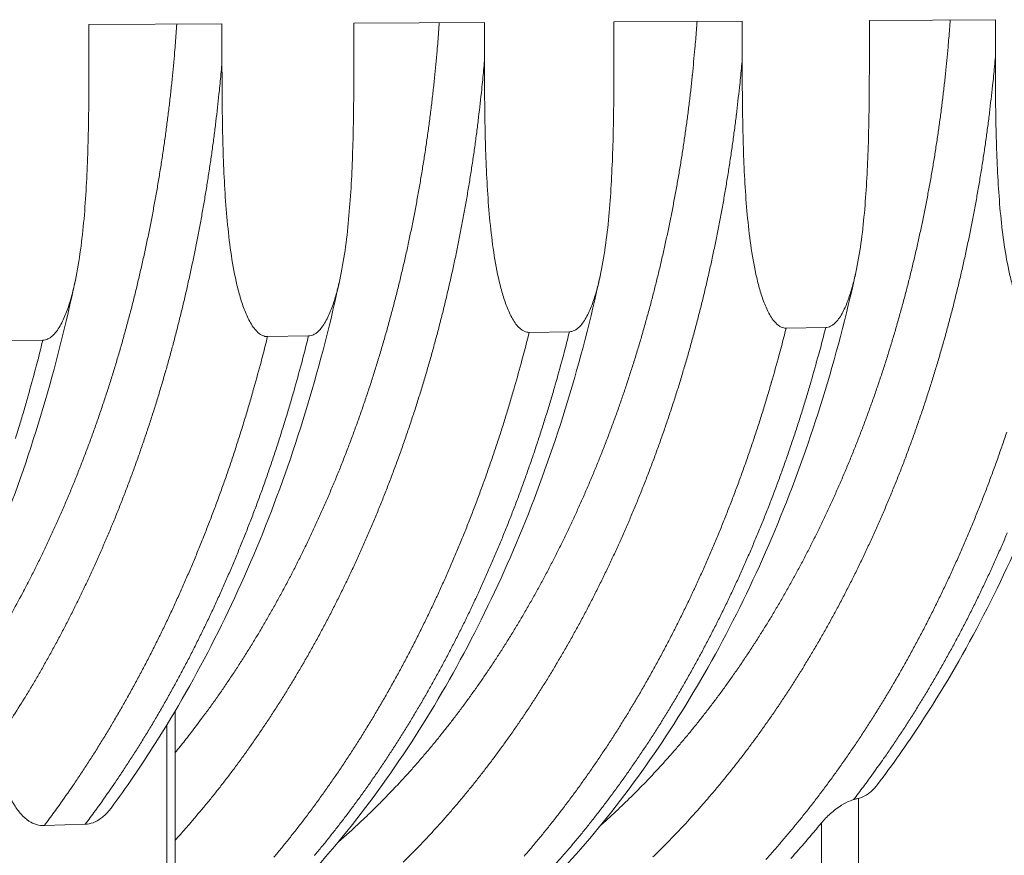
# Model space of a CAD drawing. Units: millimetres. Extents: x 439 to 15896, y 289 to 11112.
# Drawn here: x 8695 to 9499, y 6711 to 7394 of the extents above; entities that cross this region are included whole.
import ezdxf

# ---------------------------------------------------------------- set-up
doc = ezdxf.new("R2010")
doc.units = ezdxf.units.MM
doc.header["$LTSCALE"] = 55
doc.layers.add('Visible (ISO)', color=7, linetype='Continuous', lineweight=9)
doc.layers.add('Visible Narrow (ISO)', color=7, linetype='Continuous', lineweight=9)

msp = doc.modelspace()

# ---------------------------------------------------------------- linework, layer by layer
at = {"layer": 'Visible (ISO)'}
for p, q in [((8860.59, 7390.32), (8751.98, 7389.74)), ((8751.98, 7389.74), (8751.98, 7358.07)), ((8860.59, 7358.79), (8860.59, 7390.32)), ((9074.84, 7391.46), (8968.21, 7390.89)), ((8968.21, 7390.89), (8968.21, 7359.51)), ((9074.84, 7360.23), (9074.84, 7391.46)), ((9285.23, 7392.59), (9180.51, 7392.03)), ((9180.51, 7392.03), (9180.51, 7360.93)), ((9285.23, 7361.63), (9285.23, 7392.59)), ((9491.86, 7393.7), (9389.01, 7393.15)), ((9389.01, 7393.15), (9389.01, 7362.33)), ((9491.86, 7363.02), (9491.86, 7393.7)), ((9144.22, 7138.92), (9111.35, 7138.39)), ((9353.36, 7142.31), (9321.09, 7141.79)), ((8714.34, 7131.95), (8680.24, 7131.39)), ((8931.24, 7135.47), (8897.77, 7134.92)), ((8822.38, 6371.12), (8822.38, 6829.2)), ((8715.58, 6735.66), (8749.04, 6736.76))]:
    msp.add_line(p, q, dxfattribs=at)
at = {"layer": 'Visible (ISO)', "flags": 128}
msp.add_lwpolyline([(9324.87, 6708.75, 0.000149), (9337.22, 6722.77, 0.005998), (9341.6, 6727.87, 0.003088), (9349.92, 6737.92)], format="xyb", dxfattribs=at)
at = {"layer": 'Visible (ISO)'}
for points, knots in [([(9389.01, 7362.33), (9389.01, 7346.34), (9388.94, 7329.6), (9388.33, 7295.55), (9387.79, 7278.24), (9386.3, 7252.58), (9385.69, 7244.09), (9384.15, 7227.33), (9383.23, 7219.06), (9380.96, 7202.85), (9379.61, 7194.92), (9377.11, 7183.36), (9376.2, 7179.56), (9374.14, 7172.1), (9373.01, 7168.45), (9370.5, 7161.6), (9369.04, 7158.11), (9365.65, 7151.69), (9363.72, 7148.77), (9361, 7145.95), (9360.29, 7145.3), (9358.83, 7144.16), (9358.06, 7143.68), (9356.74, 7143.03), (9356.06, 7142.76), (9354.69, 7142.41), (9354, 7142.32), (9353.36, 7142.31)], [54.080495, 54.080495, 54.080495, 54.080495, 57.395782, 57.395782, 60.71107, 60.71107, 62.368714, 62.368714, 64.026357, 64.026357, 65.684001, 65.684001, 66.512823, 66.512823, 67.341645, 67.341645, 68.10414, 68.10414, 68.866636, 68.866636, 69.090132, 69.090132, 69.313628, 69.313628, 69.500563, 69.500563, 69.687497, 69.687497, 69.687497, 69.687497]), ([(9527.08, 7145.13), (9526.45, 7145.12), (9525.77, 7145.19), (9524.42, 7145.49), (9523.75, 7145.73), (9522.45, 7146.34), (9521.7, 7146.79), (9520.25, 7147.87), (9519.56, 7148.49), (9516.87, 7151.21), (9514.96, 7154.05), (9511.61, 7160.33), (9510.17, 7163.75), (9507.7, 7170.48), (9506.57, 7174.08), (9504.54, 7181.44), (9503.64, 7185.18), (9501.16, 7196.61), (9499.84, 7204.47), (9497.59, 7220.53), (9496.67, 7228.74), (9495.15, 7245.38), (9494.54, 7253.82), (9493.07, 7279.33), (9492.54, 7296.55), (9491.93, 7330.43), (9491.86, 7347.1), (9491.86, 7363.02)], [69.687497, 69.687497, 69.687497, 69.687497, 69.874431, 69.874431, 70.061365, 70.061365, 70.284862, 70.284862, 70.508358, 70.508358, 71.270853, 71.270853, 72.033349, 72.033349, 72.862171, 72.862171, 73.690993, 73.690993, 75.348636, 75.348636, 77.00628, 77.00628, 78.663924, 78.663924, 81.979211, 81.979211, 85.294499, 85.294499, 85.294499, 85.294499]), ([(8751.98, 7358.07), (8751.98, 7341.64), (8751.91, 7324.43), (8751.26, 7289.44), (8750.7, 7271.65), (8749.12, 7245.28), (8748.48, 7236.55), (8746.85, 7219.33), (8745.88, 7210.83), (8743.48, 7194.17), (8742.06, 7186.02), (8739.42, 7174.14), (8738.45, 7170.23), (8736.28, 7162.57), (8735.08, 7158.81), (8732.44, 7151.78), (8730.9, 7148.19), (8727.32, 7141.59), (8725.27, 7138.59), (8722.4, 7135.68), (8721.66, 7135.02), (8720.11, 7133.85), (8719.3, 7133.36), (8717.9, 7132.68), (8717.19, 7132.41), (8715.74, 7132.05), (8715.01, 7131.96), (8714.34, 7131.95)], [54.080495, 54.080495, 54.080495, 54.080495, 57.395782, 57.395782, 60.71107, 60.71107, 62.368714, 62.368714, 64.026357, 64.026357, 65.684001, 65.684001, 66.512823, 66.512823, 67.341645, 67.341645, 68.10414, 68.10414, 68.866636, 68.866636, 69.090132, 69.090132, 69.313628, 69.313628, 69.500563, 69.500563, 69.687497, 69.687497, 69.687497, 69.687497]), ([(8897.77, 7134.92), (8897.11, 7134.91), (8896.39, 7134.98), (8894.96, 7135.29), (8894.26, 7135.54), (8892.89, 7136.16), (8892.09, 7136.63), (8890.56, 7137.73), (8889.83, 7138.37), (8887, 7141.17), (8884.98, 7144.08), (8881.45, 7150.53), (8879.92, 7154.05), (8877.31, 7160.96), (8876.13, 7164.66), (8873.98, 7172.22), (8873.03, 7176.07), (8870.41, 7187.81), (8869.01, 7195.88), (8866.64, 7212.39), (8865.67, 7220.82), (8864.06, 7237.92), (8863.42, 7246.59), (8861.86, 7272.8), (8861.3, 7290.49), (8860.67, 7325.31), (8860.59, 7342.44), (8860.59, 7358.79)], [69.687497, 69.687497, 69.687497, 69.687497, 69.874431, 69.874431, 70.061365, 70.061365, 70.284862, 70.284862, 70.508358, 70.508358, 71.270853, 71.270853, 72.033349, 72.033349, 72.862171, 72.862171, 73.690993, 73.690993, 75.348636, 75.348636, 77.00628, 77.00628, 78.663924, 78.663924, 81.979211, 81.979211, 85.294499, 85.294499, 85.294499, 85.294499]), ([(8968.21, 7359.51), (8968.21, 7343.23), (8968.13, 7326.18), (8967.5, 7291.51), (8966.94, 7273.89), (8965.4, 7247.76), (8964.76, 7239.11), (8963.17, 7222.04), (8962.21, 7213.62), (8959.86, 7197.12), (8958.46, 7189.04), (8955.87, 7177.27), (8954.92, 7173.4), (8952.79, 7165.81), (8951.61, 7162.08), (8949.02, 7155.11), (8947.5, 7151.56), (8943.99, 7145.02), (8941.98, 7142.05), (8939.16, 7139.17), (8938.43, 7138.5), (8936.91, 7137.35), (8936.12, 7136.86), (8934.74, 7136.19), (8934.05, 7135.93), (8932.62, 7135.57), (8931.9, 7135.48), (8931.24, 7135.47)], [54.080495, 54.080495, 54.080495, 54.080495, 57.395782, 57.395782, 60.71107, 60.71107, 62.368714, 62.368714, 64.026357, 64.026357, 65.684001, 65.684001, 66.512823, 66.512823, 67.341645, 67.341645, 68.10414, 68.10414, 68.866636, 68.866636, 69.090132, 69.090132, 69.313628, 69.313628, 69.500563, 69.500563, 69.687497, 69.687497, 69.687497, 69.687497]), ([(9111.35, 7138.39), (9110.7, 7138.38), (9109.99, 7138.44), (9108.59, 7138.75), (9107.9, 7139), (9106.55, 7139.62), (9105.77, 7140.08), (9104.27, 7141.17), (9103.55, 7141.81), (9100.77, 7144.58), (9098.79, 7147.47), (9095.32, 7153.85), (9093.83, 7157.34), (9091.26, 7164.19), (9090.1, 7167.86), (9087.99, 7175.35), (9087.05, 7179.16), (9084.49, 7190.8), (9083.11, 7198.79), (9080.78, 7215.15), (9079.83, 7223.51), (9078.25, 7240.45), (9077.62, 7249.04), (9076.09, 7275.02), (9075.54, 7292.55), (9074.92, 7327.05), (9074.84, 7344.02), (9074.84, 7360.23)], [69.687497, 69.687497, 69.687497, 69.687497, 69.874431, 69.874431, 70.061365, 70.061365, 70.284862, 70.284862, 70.508358, 70.508358, 71.270853, 71.270853, 72.033349, 72.033349, 72.862171, 72.862171, 73.690993, 73.690993, 75.348636, 75.348636, 77.00628, 77.00628, 78.663924, 78.663924, 81.979211, 81.979211, 85.294499, 85.294499, 85.294499, 85.294499]), ([(9180.51, 7360.93), (9180.51, 7344.8), (9180.44, 7327.9), (9179.82, 7293.55), (9179.27, 7276.08), (9177.75, 7250.19), (9177.13, 7241.62), (9175.57, 7224.71), (9174.63, 7216.37), (9172.31, 7200.01), (9170.95, 7192), (9168.4, 7180.34), (9167.47, 7176.51), (9165.38, 7168.98), (9164.22, 7165.29), (9161.67, 7158.39), (9160.18, 7154.86), (9156.73, 7148.38), (9154.76, 7145.44), (9151.99, 7142.59), (9151.27, 7141.93), (9149.78, 7140.79), (9149, 7140.3), (9147.66, 7139.64), (9146.97, 7139.38), (9145.57, 7139.02), (9144.87, 7138.93), (9144.22, 7138.92)], [54.080495, 54.080495, 54.080495, 54.080495, 57.395782, 57.395782, 60.71107, 60.71107, 62.368714, 62.368714, 64.026357, 64.026357, 65.684001, 65.684001, 66.512823, 66.512823, 67.341645, 67.341645, 68.10414, 68.10414, 68.866636, 68.866636, 69.090132, 69.090132, 69.313628, 69.313628, 69.500563, 69.500563, 69.687497, 69.687497, 69.687497, 69.687497]), ([(9321.09, 7141.79), (9320.45, 7141.78), (9319.75, 7141.85), (9318.38, 7142.15), (9317.7, 7142.4), (9316.37, 7143.01), (9315.61, 7143.46), (9314.13, 7144.55), (9313.43, 7145.18), (9310.7, 7147.93), (9308.75, 7150.79), (9305.34, 7157.12), (9303.87, 7160.58), (9301.35, 7167.36), (9300.21, 7171), (9298.14, 7178.42), (9297.22, 7182.2), (9294.7, 7193.73), (9293.35, 7201.66), (9291.06, 7217.87), (9290.13, 7226.15), (9288.58, 7242.94), (9287.96, 7251.45), (9286.46, 7277.19), (9285.92, 7294.56), (9285.3, 7328.76), (9285.23, 7345.57), (9285.23, 7361.63)], [69.687497, 69.687497, 69.687497, 69.687497, 69.874431, 69.874431, 70.061365, 70.061365, 70.284862, 70.284862, 70.508358, 70.508358, 71.270853, 71.270853, 72.033349, 72.033349, 72.862171, 72.862171, 73.690993, 73.690993, 75.348636, 75.348636, 77.00628, 77.00628, 78.663924, 78.663924, 81.979211, 81.979211, 85.294499, 85.294499, 85.294499, 85.294499]), ([(9377.78, 7186.45), (9370.19, 7151.9), (9361.25, 7117.91), (9340.82, 7051.67), (9329.31, 7019.34), (9303.89, 6956.77), (9289.95, 6926.45), (9259.82, 6868.27), (9243.61, 6840.33), (9209.14, 6787.25), (9190.85, 6762.02), (9152.47, 6714.67), (9132.33, 6692.47), (9090.5, 6651.44), (9068.76, 6632.53), (9024.04, 6598.31), (9000.99, 6582.93), (8953.98, 6555.92), (8929.94, 6544.23), (8881.28, 6524.71), (8856.59, 6516.82), (8828.58, 6510.11), (8825.48, 6509.4), (8822.38, 6508.72)], [0, 0, 0, 0, 7.50396, 7.50396, 15.002074, 15.002074, 22.502622, 22.502622, 30.004225, 30.004225, 37.50372, 37.50372, 44.995555, 44.995555, 52.471497, 52.471497, 59.921231, 59.921231, 67.334482, 67.334482, 74.704791, 74.704791, 75.62122, 75.62122, 75.62122, 75.62122]), ([(9582.54, 7188.34), (9574.93, 7154.1), (9565.96, 7120.43), (9545.49, 7054.81), (9533.96, 7022.78), (9508.5, 6960.8), (9494.54, 6930.77), (9464.39, 6873.15), (9448.16, 6845.48), (9419.6, 6801.94), (9407.84, 6785.27), (9395.67, 6769.22)], [0, 0, 0, 0, 7.504127, 7.504127, 15.002278, 15.002278, 22.502541, 22.502541, 30.003464, 30.003464, 34.922006, 34.922006, 34.922006, 34.922006]), ([(8740.88, 7180.79), (8733.38, 7145.26), (8724.52, 7110.29), (8704.25, 7042.13), (8692.82, 7008.86), (8667.54, 6944.45), (8653.67, 6913.23), (8623.67, 6853.31), (8607.51, 6824.52), (8573.15, 6769.8), (8554.9, 6743.8), (8516.58, 6694.95), (8496.46, 6672.04), (8454.66, 6629.67), (8432.92, 6610.13), (8388.17, 6574.76), (8365.11, 6558.85), (8318.03, 6530.89), (8293.95, 6518.78), (8245.2, 6498.54), (8220.46, 6490.34), (8170.73, 6477.97), (8145.67, 6473.73), (8113.01, 6470.79), (8105.46, 6470.28), (8097.9, 6469.96)], [0, 0, 0, 0, 7.503196, 7.503196, 15.000966, 15.000966, 22.502223, 22.502223, 30.005858, 30.005858, 37.508834, 37.508834, 45.005376, 45.005376, 52.486416, 52.486416, 59.939969, 59.939969, 67.353384, 67.353384, 74.717872, 74.717872, 82.033953, 82.033953, 84.234579, 84.234579, 84.234579, 84.234579]), ([(8957.06, 7182.67), (8949.52, 7147.47), (8940.63, 7112.84), (8920.31, 7045.33), (8908.85, 7012.38), (8883.51, 6948.6), (8869.61, 6917.69), (8839.57, 6858.35), (8823.38, 6829.86), (8794.58, 6784.51), (8782.51, 6766.88), (8770, 6749.92)], [0, 0, 0, 0, 7.503498, 7.503498, 15.001425, 15.001425, 22.502474, 22.502474, 30.005436, 30.005436, 35.060318, 35.060318, 35.060318, 35.060318]), ([(9169.32, 7184.56), (9161.76, 7149.69), (9152.84, 7115.38), (9132.46, 7048.51), (9120.98, 7015.87), (9095.6, 6952.7), (9081.67, 6922.09), (9051.58, 6863.34), (9035.38, 6835.13), (9000.95, 6781.51), (8982.67, 6756.03), (8944.29, 6708.19), (8924.16, 6685.76), (8882.33, 6644.29), (8860.59, 6625.18), (8832.94, 6603.8), (8827.68, 6599.85), (8822.38, 6596)], [0, 0, 0, 0, 7.503751, 7.503751, 15.001792, 15.001792, 22.502603, 22.502603, 30.004886, 30.004886, 37.505509, 37.505509, 44.998833, 44.998833, 52.47635, 52.47635, 54.2186, 54.2186, 54.2186, 54.2186]), ([(8715.58, 6735.66), (8713.53, 6735.59), (8711.3, 6735.87), (8706.97, 6737.18), (8704.86, 6738.21), (8700.85, 6740.83), (8698.61, 6742.76), (8694.52, 6747.29), (8692.67, 6749.88), (8689.21, 6755.58), (8687.39, 6759.3), (8684.29, 6767.2), (8683.02, 6771.37), (8680.88, 6780.04), (8679.92, 6785.4), (8678.68, 6796.31), (8678.41, 6801.85), (8678.41, 6806.92)], [0, 0, 0, 0, 0.579973, 0.579973, 1.159946, 1.159946, 1.847384, 1.847384, 2.534822, 2.534822, 3.38368, 3.38368, 4.232538, 4.232538, 5.26781, 5.26781, 6.303082, 6.303082, 6.303082, 6.303082]), ([(9395.67, 6769.22), (9393.69, 6766.63), (9391.52, 6764.36), (9387.52, 6761.13), (9385.38, 6759.8), (9382.16, 6758.48), (9381.15, 6758.15), (9380.14, 6757.92)], [23.631332, 23.631332, 23.631332, 23.631332, 24.364828, 24.364828, 24.997954, 24.997954, 25.283158, 25.283158, 25.283158, 25.283158]), ([(9349.92, 6737.92), (9351.88, 6740.32), (9354.39, 6742.94), (9360.04, 6747.95), (9363.2, 6750.34), (9368.6, 6753.69), (9371.12, 6755.04), (9374.41, 6756.33), (9375.27, 6756.62), (9376.09, 6756.86)], [2.6415, 2.6415, 2.6415, 2.6415, 3.420466, 3.420466, 4.199431, 4.199431, 4.759716, 4.759716, 4.960777, 4.960777, 4.960777, 4.960777]), ([(9380.14, 6757.92), (9379.29, 6757.72), (9378.37, 6757.48), (9376.97, 6757.1), (9376.54, 6756.98), (9376.09, 6756.86)], [5.5444438, 5.5444438, 5.5444438, 5.5444438, 5.7740436, 5.7740436, 5.8738965, 5.8738965, 5.8738965, 5.8738965]), ([(8770, 6749.92), (8769.35, 6749.04), (8768.67, 6748.17), (8765.93, 6744.96), (8763.71, 6742.89), (8759.71, 6740.01), (8757.62, 6738.84), (8753.31, 6737.25), (8751.08, 6736.83), (8749.04, 6736.76)], [23.552772, 23.552772, 23.552772, 23.552772, 23.790542, 23.790542, 24.47798, 24.47798, 25.057953, 25.057953, 25.637926, 25.637926, 25.637926, 25.637926])]:
    msp.add_open_spline(points, degree=3, knots=knots, dxfattribs=at)
at = {"layer": 'Visible Narrow (ISO)'}
for p, q in [((8815.68, 6818.04), (8815.68, 6370.33)), ((9380.14, 6397.74), (9380.14, 6757.92)), ((9349.92, 6737.92), (9349.92, 6397.74))]:
    msp.add_line(p, q, dxfattribs=at)
at = {"layer": 'Visible Narrow (ISO)', "flags": 128}
for points in [[(8688.4, 6908.13, 0.000119), (8697.7, 6925.29, 0.002751), (8698.1, 6926.03, 0.002685), (8702.86, 6935.17, 0.002705), (8707.48, 6944.3, 0.002643), (8712.08, 6953.62, 0.002662), (8716.55, 6962.92, 0.002602), (8720.99, 6972.41, 0.00262), (8725.3, 6981.89, 0.002564), (8729.58, 6991.55, 0.002581), (8733.73, 7001.19, 0.002527), (8737.84, 7011.01, 0.002544), (8741.82, 7020.81, 0.002492), (8745.75, 7030.78, 0.002508), (8749.57, 7040.74, 0.00246), (8753.33, 7050.86, 0.002475), (8756.97, 7060.96, 0.002429), (8760.56, 7071.22, 0.002443), (8764.03, 7081.46, 0.0024), (8767.44, 7091.86, 0.002413), (8770.73, 7102.23, 0.002373), (8773.96, 7112.76, 0.002385), (8777.07, 7123.26, 0.002348), (8780.12, 7133.9, 0.002359), (8783.05, 7144.52, 0.002324), (8785.91, 7155.28, 0.002335), (8788.66, 7166.01, 0.002303), (8791.33, 7176.88, 0.002312), (8793.89, 7187.72, 0.002282), (8796.38, 7198.68, 0.002292), (8798.75, 7209.62, 0.002264), (8801.05, 7220.67, 0.002272), (8803.23, 7231.7, 0.002247), (8805.33, 7242.83, 0.002255), (8807.33, 7253.95, 0.002232), (8809.23, 7265.16, 0.002239), (8811.04, 7276.35, 0.002219), (8812.75, 7287.63, 0.002225), (8814.36, 7298.89, 0.002207), (8815.87, 7310.23, 0.002212), (8817.28, 7321.55, 0.002197), (8818.6, 7332.94, 0.002201), (8819.82, 7344.32, 0.002188), (8819.89, 7345.08, 0.000075), (8821.96, 7367.18, 0.004297), (8822.61, 7374.92, 0.002188), (8823.7, 7390.12)], [(8822.38, 6795.3, 0.003133), (8830.31, 6805.12, 0.006145), (8834.27, 6810.2, 0.000153), (8845.35, 6824.83, 0.003132), (8845.89, 6825.55, 0.003047), (8851.64, 6833.45, 0.003074), (8857.25, 6841.34, 0.002992), (8862.86, 6849.46, 0.003017), (8868.33, 6857.57, 0.002938), (8873.8, 6865.9, 0.002962), (8879.13, 6874.22, 0.002886), (8884.45, 6882.75, 0.00291), (8889.63, 6891.28, 0.002837), (8894.81, 6900.02, 0.002859), (8899.84, 6908.74, 0.002789), (8904.86, 6917.67, 0.002811), (8909.74, 6926.59, 0.002744), (8914.6, 6935.71, 0.002764), (8919.33, 6944.82, 0.0027), (8924.03, 6954.12, 0.00272), (8928.59, 6963.41, 0.002659), (8933.13, 6972.89, 0.002678), (8937.53, 6982.35, 0.002619), (8941.89, 6992.01, 0.002637), (8946.13, 7001.64, 0.002582), (8950.33, 7011.46, 0.002599), (8954.39, 7021.25, 0.002547), (8958.42, 7031.23, 0.002563), (8962.31, 7041.18, 0.002513), (8966.16, 7051.31, 0.002528), (8969.87, 7061.41, 0.002482), (8973.54, 7071.68, 0.002496), (8977.08, 7081.93, 0.002452), (8980.56, 7092.34, 0.002466), (8983.93, 7102.72, 0.002425), (8987.22, 7113.26, 0.002437), (8990.4, 7123.77, 0.002399), (8993.51, 7134.43, 0.00241), (8996.5, 7145.07, 0.002375), (8999.42, 7155.84, 0.002385), (9002.23, 7166.59, 0.002352), (9004.96, 7177.48, 0.002362), (9007.57, 7188.34, 0.002332), (9010.11, 7199.32, 0.002341), (9012.53, 7210.28, 0.002313), (9014.87, 7221.36, 0.002321), (9017.1, 7232.41, 0.002296), (9019.25, 7243.57, 0.002304), (9021.28, 7254.72, 0.00228), (9023.22, 7265.96, 0.002287), (9025.06, 7277.18, 0.002267), (9026.81, 7288.48, 0.002273), (9028.44, 7299.78, 0.002255), (9029.99, 7311.15, 0.00226), (9031.43, 7322.5, 0.002244), (9032.77, 7333.92, 0.002249), (9034, 7345.33, 0.002235), (9034.08, 7346.11, 0.000079), (9036.18, 7368.26, 0.004388), (9036.84, 7376.02, 0.002236), (9037.95, 7391.27)], [(8955.18, 6721.93, 0.003439), (8963.81, 6729.52, 0.006728), (8968.15, 6733.49, 0.000184), (8980.27, 6744.9, 0.003439), (8980.91, 6745.52, 0.003347), (8987.26, 6751.75, 0.003375), (8993.47, 6758.02, 0.003285), (8999.72, 6764.49, 0.003313), (9005.82, 6770.98, 0.003225), (9011.95, 6777.68, 0.003252), (9017.95, 6784.39, 0.003166), (9023.96, 6791.32, 0.003192), (9029.84, 6798.25, 0.003108), (9035.74, 6805.4, 0.003134), (9041.5, 6812.55, 0.003052), (9047.28, 6819.91, 0.003077), (9052.92, 6827.28, 0.002998), (9058.57, 6834.85, 0.003022), (9064.08, 6842.42, 0.002945), (9069.6, 6850.2, 0.002969), (9074.98, 6857.98, 0.002894), (9080.36, 6865.96, 0.002917), (9085.61, 6873.93, 0.002845), (9090.86, 6882.11, 0.002868), (9095.97, 6890.28, 0.002798), (9101.07, 6898.65, 0.00282), (9106.05, 6907.01, 0.002753), (9111, 6915.56, 0.002773), (9115.83, 6924.11, 0.002709), (9120.64, 6932.85, 0.002729), (9125.32, 6941.57, 0.002668), (9129.98, 6950.48, 0.002687), (9134.51, 6959.38, 0.002628), (9139.01, 6968.46, 0.002646), (9143.39, 6977.53, 0.00259), (9147.73, 6986.78, 0.002608), (9151.95, 6996.01, 0.002554), (9156.14, 7005.41, 0.002571), (9160.2, 7014.8, 0.00252), (9164.22, 7024.35, 0.002536), (9168.11, 7033.89, 0.002488), (9171.97, 7043.59, 0.002502), (9175.7, 7053.28, 0.002457), (9179.38, 7063.12, 0.002471), (9182.95, 7072.94, 0.002428), (9186.46, 7082.92, 0.002441), (9189.85, 7092.87, 0.002401), (9193.19, 7102.98, 0.002413), (9196.41, 7113.06, 0.002375), (9199.57, 7123.28, 0.002387), (9202.62, 7133.48, 0.002351), (9205.6, 7143.82, 0.002362), (9208.47, 7154.14, 0.002329), (9211.27, 7164.58, 0.002339), (9213.96, 7175, 0.002309), (9216.58, 7185.55, 0.002318), (9219.09, 7196.07, 0.00229), (9221.52, 7206.71, 0.002298), (9223.84, 7217.32, 0.002272), (9226.09, 7228.05, 0.00228), (9228.23, 7238.75, 0.002256), (9230.29, 7249.55, 0.002263), (9232.25, 7260.34, 0.002242), (9234.12, 7271.21, 0.002248), (9235.88, 7282.07, 0.002229), (9237.56, 7293.01, 0.002235), (9239.14, 7303.93, 0.002218), (9240.63, 7314.92, 0.002223), (9242.02, 7325.91, 0.002208), (9243.31, 7336.95, 0.002212), (9244.51, 7347.99, 0.0022), (9244.58, 7348.73, 0.000076), (9246.61, 7370.15, 0.00432), (9247.26, 7377.65, 0.0022), (9248.33, 7392.39)], [(9169.37, 6735.53, 0.003438), (9178.02, 6743.33, 0.006726), (9182.37, 6747.4, 0.000184), (9194.51, 6759.12, 0.003438), (9195.16, 6759.75, 0.003348), (9201.52, 6766.15, 0.003375), (9207.74, 6772.57, 0.003287), (9213.98, 6779.2, 0.003314), (9220.09, 6785.86, 0.003227), (9226.22, 6792.72, 0.003254), (9232.21, 6799.6, 0.003169), (9238.22, 6806.68, 0.003195), (9244.1, 6813.78, 0.003112), (9249.98, 6821.08, 0.003138), (9255.73, 6828.4, 0.003058), (9261.49, 6835.92, 0.003082), (9267.11, 6843.45, 0.003004), (9272.73, 6851.18, 0.003028), (9278.22, 6858.92, 0.002953), (9283.71, 6866.86, 0.002976), (9289.06, 6874.8, 0.002903), (9294.41, 6882.94, 0.002926), (9299.62, 6891.08, 0.002855), (9304.83, 6899.41, 0.002877), (9309.9, 6907.75, 0.002809), (9314.96, 6916.27, 0.00283), (9319.88, 6924.79, 0.002765), (9324.79, 6933.51, 0.002785), (9329.56, 6942.21, 0.002723), (9334.31, 6951.1, 0.002742), (9338.93, 6959.98, 0.002682), (9343.53, 6969.05, 0.002701), (9347.99, 6978.1, 0.002644), (9352.42, 6987.34, 0.002661), (9356.73, 6996.55, 0.002607), (9360.99, 7005.95, 0.002624), (9365.14, 7015.33, 0.002572), (9369.24, 7024.88, 0.002588), (9373.21, 7034.42, 0.002539), (9377.14, 7044.12, 0.002554), (9380.95, 7053.8, 0.002508), (9384.71, 7063.64, 0.002522), (9388.34, 7073.47, 0.002478), (9391.93, 7083.45, 0.002491), (9395.39, 7093.41, 0.00245), (9398.79, 7103.52, 0.002463), (9402.08, 7113.61, 0.002424), (9405.3, 7123.84, 0.002436), (9408.41, 7134.05, 0.0024), (9411.45, 7144.4, 0.002411), (9414.38, 7154.73, 0.002377), (9417.23, 7165.19, 0.002387), (9419.97, 7175.63, 0.002356), (9422.64, 7186.19, 0.002366), (9425.2, 7196.73, 0.002337), (9427.68, 7207.38, 0.002345), (9430.05, 7218.02, 0.002319), (9432.34, 7228.76, 0.002327), (9434.52, 7239.49, 0.002303), (9436.62, 7250.31, 0.00231), (9438.61, 7261.12, 0.002288), (9440.52, 7272.02, 0.002295), (9442.32, 7282.9, 0.002275), (9444.03, 7293.86, 0.002281), (9445.63, 7304.81, 0.002263), (9447.14, 7315.83, 0.002269), (9448.56, 7326.84, 0.002253), (9449.87, 7337.92, 0.002258), (9451.09, 7348.98, 0.002245), (9451.16, 7349.74, 0.000079), (9453.22, 7371.2, 0.004407), (9453.88, 7378.72, 0.002245), (9454.97, 7393.5)], [(9285.23, 7361.63, -0.002181), (9283.82, 7346.25, -0.004282), (9283, 7338.43, -0.000075), (9280.46, 7316.08, -0.00218), (9280.37, 7315.31, -0.002195), (9278.9, 7303.82, -0.00219), (9277.34, 7292.31, -0.002206), (9275.68, 7280.87, -0.002201), (9273.91, 7269.42, -0.00222), (9272.06, 7258.05, -0.002213), (9270.1, 7246.67, -0.002234), (9268.05, 7235.38, -0.002227), (9265.89, 7224.07, -0.00225), (9263.65, 7212.86, -0.002243), (9261.3, 7201.63, -0.002268), (9258.87, 7190.51, -0.00226), (9256.33, 7179.37, -0.002287), (9253.71, 7168.35, -0.002278), (9250.97, 7157.31, -0.002308), (9248.16, 7146.39, -0.002298), (9245.24, 7135.45, -0.00233), (9242.25, 7124.64, -0.00232), (9239.14, 7113.81, -0.002354), (9235.96, 7103.12, -0.002343), (9232.67, 7092.41, -0.002379), (9229.31, 7081.84, -0.002367), (9225.83, 7071.25, -0.002406), (9222.29, 7060.82, -0.002394), (9218.64, 7050.36, -0.002435), (9214.92, 7040.06, -0.002422), (9211.09, 7029.74, -0.002466), (9207.2, 7019.58, -0.002451), (9203.19, 7009.41, -0.002498), (9199.13, 6999.4, -0.002483), (9194.95, 6989.38, -0.002531), (9190.72, 6979.52, -0.002516), (9186.37, 6969.65, -0.002567), (9181.98, 6959.96, -0.002551), (9177.46, 6950.26, -0.002604), (9172.91, 6940.74, -0.002587), (9168.22, 6931.2, -0.002643), (9163.51, 6921.85, -0.002625), (9158.67, 6912.48, -0.002684), (9153.8, 6903.31, -0.002665), (9148.79, 6894.13, -0.002727), (9143.77, 6885.14, -0.002707), (9138.62, 6876.15, -0.002771), (9133.45, 6867.35, -0.002751), (9128.14, 6858.55, -0.002818), (9122.82, 6849.94, -0.002796), (9117.37, 6841.34, -0.002866), (9111.91, 6832.93, -0.002843), (9106.31, 6824.53, -0.002915), (9100.72, 6816.33, -0.002892), (9094.98, 6808.13, -0.002967), (9089.25, 6800.14, -0.002943), (9083.37, 6792.16, -0.00302), (9077.51, 6784.38, -0.002995), (9071.5, 6776.62, -0.003074), (9065.51, 6769.06, -0.003049), (9059.38, 6761.52, -0.00313), (9053.27, 6754.18, -0.003105), (9047.01, 6746.86, -0.003188), (9040.77, 6739.75, -0.003162), (9034.4, 6732.67, -0.003247), (9028.05, 6725.79, -0.00322), (9021.56, 6718.93, -0.003307), (9015.09, 6712.29, -0.003279), (9008.49, 6705.68, -0.003368)], [(9491.86, 7363.02, -0.002213), (9490.44, 7347.68, -0.004344), (9489.61, 7339.88, -0.000077), (9487.05, 7317.61, -0.002213), (9486.96, 7316.83, -0.002227), (9485.49, 7305.37, -0.002222), (9483.91, 7293.89, -0.002239), (9482.24, 7282.49, -0.002233), (9480.46, 7271.08, -0.002252), (9478.59, 7259.74, -0.002246), (9476.61, 7248.39, -0.002267), (9474.54, 7237.14, -0.00226), (9472.37, 7225.86, -0.002283), (9470.1, 7214.69, -0.002275), (9467.73, 7203.5, -0.002301), (9465.28, 7192.42, -0.002292), (9462.71, 7181.31, -0.00232), (9460.06, 7170.33, -0.002311), (9457.3, 7159.32, -0.002341), (9454.47, 7148.44, -0.002331), (9451.52, 7137.54, -0.002363), (9448.49, 7126.77, -0.002353), (9445.35, 7115.98, -0.002387), (9442.14, 7105.33, -0.002376), (9438.82, 7094.65, -0.002413), (9435.42, 7084.13, -0.002401), (9431.91, 7073.58, -0.00244), (9428.34, 7063.18, -0.002427), (9424.65, 7052.77, -0.002469), (9420.89, 7042.51, -0.002455), (9417.02, 7032.23, -0.002499), (9413.09, 7022.11, -0.002485), (9409.04, 7011.98, -0.002532), (9404.94, 7002.02, -0.002517), (9400.72, 6992.04, -0.002565), (9396.45, 6982.23, -0.00255), (9392.05, 6972.4, -0.002601), (9387.61, 6962.76, -0.002585), (9383.05, 6953.1, -0.002639), (9378.45, 6943.62, -0.002621), (9373.72, 6934.13, -0.002678), (9368.96, 6924.83, -0.00266), (9364.06, 6915.51, -0.002719), (9359.14, 6906.39, -0.0027), (9354.09, 6897.26, -0.002761), (9349.02, 6888.32, -0.002742), (9343.81, 6879.38, -0.002806), (9338.59, 6870.63, -0.002785), (9333.23, 6861.88, -0.002852), (9327.86, 6853.33, -0.002831), (9322.35, 6844.77, -0.0029), (9316.83, 6836.42, -0.002878), (9311.18, 6828.07, -0.002949), (9305.53, 6819.93, -0.002926), (9299.73, 6811.79, -0.003), (9293.94, 6803.85, -0.002977), (9288.01, 6795.93, -0.003053), (9282.09, 6788.21, -0.003029), (9276.03, 6780.5, -0.003107), (9269.97, 6773, -0.003083), (9263.78, 6765.52, -0.003163), (9257.61, 6758.24, -0.003138), (9251.29, 6750.99, -0.00322), (9244.99, 6743.94, -0.003194), (9238.56, 6736.91, -0.003278), (9232.14, 6730.1, -0.003252), (9225.59, 6723.31, -0.003338), (9219.07, 6716.73, -0.003311), (9212.4, 6710.18, -0.003398)], [(8860.59, 7358.79, -0.002086), (8859.22, 7343.53, -0.004098), (8858.42, 7335.78, -0.000068), (8855.96, 7313.57, -0.002085), (8855.87, 7312.85, -0.002099), (8854.46, 7301.44, -0.002095), (8852.95, 7290.02, -0.00211), (8851.35, 7278.67, -0.002105), (8849.65, 7267.31, -0.002123), (8847.87, 7256.02, -0.002117), (8845.98, 7244.73, -0.002137), (8844.01, 7233.51, -0.00213), (8841.94, 7222.29, -0.002152), (8839.79, 7211.16, -0.002145), (8837.53, 7200.01, -0.002169), (8835.2, 7188.96, -0.002161), (8832.76, 7177.89, -0.002187), (8830.25, 7166.94, -0.002179), (8827.63, 7155.97, -0.002207), (8824.94, 7145.11, -0.002198), (8822.14, 7134.24, -0.002228), (8819.27, 7123.49, -0.002218), (8816.3, 7112.72, -0.002251), (8813.25, 7102.08, -0.00224), (8810.1, 7091.42, -0.002275), (8806.89, 7080.9, -0.002264), (8803.56, 7070.36, -0.002301), (8800.18, 7059.96, -0.002289), (8796.68, 7049.55, -0.002328), (8793.13, 7039.28, -0.002315), (8789.46, 7028.99, -0.002357), (8785.74, 7018.87, -0.002343), (8781.91, 7008.72, -0.002387), (8778.03, 6998.73, -0.002373), (8774.03, 6988.72, -0.00242), (8769.99, 6978.88, -0.002405), (8765.82, 6969.02, -0.002454), (8761.62, 6959.34, -0.002438), (8757.3, 6949.63, -0.002489), (8752.95, 6940.11, -0.002473), (8748.47, 6930.56, -0.002526), (8743.96, 6921.2, -0.002509), (8739.33, 6911.82, -0.002566), (8734.68, 6902.63, -0.002547), (8729.89, 6893.42, -0.002606), (8725.09, 6884.41, -0.002587), (8720.16, 6875.38, -0.002649), (8715.21, 6866.54, -0.002629), (8710.14, 6857.69, -0.002693), (8705.05, 6849.04, -0.002673), (8699.83, 6840.38, -0.002739), (8699.4, 6839.68, -0.000118), (8689.25, 6823.45, -0.005388)], [(9074.84, 7360.23, -0.00217), (9073.42, 7344.64, -0.004262), (9072.6, 7336.71, -0.000074), (9070.04, 7314.07, -0.00217), (9069.95, 7313.3, -0.002185), (9068.48, 7301.65, -0.00218), (9066.91, 7289.99, -0.002197), (9065.24, 7278.4, -0.002191), (9063.47, 7266.8, -0.00221), (9061.6, 7255.28, -0.002204), (9059.63, 7243.75, -0.002225), (9057.57, 7232.31, -0.002218), (9055.4, 7220.85, -0.002241), (9053.14, 7209.5, -0.002234), (9050.78, 7198.13, -0.002259), (9048.33, 7186.86, -0.002251), (9045.77, 7175.58, -0.002279), (9043.13, 7164.42, -0.00227), (9040.38, 7153.23, -0.0023), (9037.55, 7142.17, -0.00229), (9034.61, 7131.09, -0.002323), (9031.6, 7120.15, -0.002312), (9028.47, 7109.18, -0.002347), (9025.27, 7098.36, -0.002336), (9021.96, 7087.51, -0.002373), (9018.57, 7076.81, -0.002361), (9015.07, 7066.09, -0.002401), (9011.51, 7055.52, -0.002388), (9007.83, 7044.94, -0.00243), (9004.09, 7034.51, -0.002417), (9000.23, 7024.06, -0.002461), (8996.32, 7013.78, -0.002447), (8992.28, 7003.48, -0.002494), (8988.2, 6993.36, -0.002479), (8983.98, 6983.21, -0.002529), (8979.73, 6973.24, -0.002513), (8975.35, 6963.25, -0.002566), (8970.93, 6953.45, -0.002549), (8966.38, 6943.63, -0.002604), (8961.79, 6933.99, -0.002586), (8957.08, 6924.35, -0.002644), (8952.33, 6914.89, -0.002625), (8947.46, 6905.42, -0.002686), (8942.55, 6896.15, -0.002667), (8937.52, 6886.86, -0.00273), (8932.46, 6877.77, -0.00271), (8927.27, 6868.68, -0.002776), (8922.07, 6859.78, -0.002755), (8916.73, 6850.88, -0.002823), (8911.38, 6842.19, -0.002801), (8905.88, 6833.49, -0.002873), (8900.39, 6825, -0.00285), (8894.76, 6816.51, -0.002924), (8889.12, 6808.23, -0.002901), (8883.35, 6799.95, -0.002977), (8877.58, 6791.88, -0.002953), (8871.67, 6783.81, -0.003032), (8865.77, 6775.96, -0.003007), (8859.72, 6768.12, -0.003089), (8853.69, 6760.5, -0.003063), (8847.52, 6752.88, -0.003147), (8846.94, 6752.18, -0.000155), (8835.07, 6738.09, -0.006172), (8830.84, 6733.21, -0.003147), (8822.38, 6723.78)], [(8902.97, 6709.85, 0.003008), (8909.36, 6717.57, 0.003033), (8915.6, 6725.29, 0.002955), (8921.85, 6733.24, 0.002979), (8927.97, 6741.19, 0.002903), (8934.09, 6749.35, 0.002926), (8940.08, 6757.52, 0.002853), (8946.07, 6765.91, 0.002876), (8951.92, 6774.3, 0.002804), (8957.77, 6782.89, 0.002826), (8963.48, 6791.49, 0.002758), (8969.19, 6800.3, 0.002779), (8974.76, 6809.1, 0.002712), (8980.32, 6818.12, 0.002733), (8985.75, 6827.12, 0.002669), (8991.17, 6836.33, 0.002688), (8996.44, 6845.53, 0.002627), (9001.7, 6854.94, 0.002646), (9006.83, 6864.33, 0.002587), (9011.94, 6873.92, 0.002605), (9016.91, 6883.5, 0.002549), (9021.85, 6893.28, 0.002566), (9026.66, 6903.04, 0.002512), (9031.45, 6912.99, 0.002528), (9036.1, 6922.92, 0.002477), (9040.71, 6933.04, 0.002493), (9045.2, 6943.14, 0.002444), (9049.65, 6953.43, 0.002459), (9053.97, 6963.7, 0.002412), (9058.24, 6974.14, 0.002426), (9062.39, 6984.56, 0.002382), (9066.49, 6995.16, 0.002396), (9070.47, 7005.73, 0.002354), (9074.39, 7016.47, 0.002366), (9078.19, 7027.19, 0.002327), (9081.94, 7038.07, 0.002339), (9085.56, 7048.93, 0.002301), (9089.12, 7059.94, 0.002313), (9092.56, 7070.93, 0.002278), (9095.94, 7082.07, 0.002288), (9099.2, 7093.18, 0.002256), (9099.42, 7093.95, 0.00008), (9105.46, 7115.67, 0.00442), (9107.52, 7123.33, 0.002256), (9111.35, 7138.39)], [(9144.22, 7138.92, -0.002207), (9140.47, 7124.22, -0.004327), (9138.47, 7116.75, -0.000077), (9132.57, 7095.52, -0.002207), (9132.36, 7094.79, -0.002238), (9129.18, 7083.93, -0.002228), (9125.89, 7073.05, -0.002261), (9122.54, 7062.32, -0.00225), (9119.07, 7051.56, -0.002286), (9115.55, 7040.95, -0.002274), (9111.91, 7030.32, -0.002312), (9108.21, 7019.84, -0.0023), (9104.4, 7009.34, -0.002339), (9100.54, 6998.99, -0.002327), (9096.56, 6988.63, -0.002369), (9092.53, 6978.43, -0.002355), (9088.38, 6968.21, -0.002399), (9084.19, 6958.16, -0.002385), (9079.87, 6948.09, -0.002431), (9075.52, 6938.2, -0.002416), (9071.05, 6928.28, -0.002465), (9066.54, 6918.55, -0.002449), (9061.9, 6908.8, -0.0025), (9057.24, 6899.23, -0.002484), (9052.45, 6889.64, -0.002537), (9047.63, 6880.24, -0.00252), (9042.68, 6870.83, -0.002575), (9037.72, 6861.6, -0.002558), (9032.62, 6852.37, -0.002615), (9027.51, 6843.32, -0.002597), (9022.27, 6834.27, -0.002657), (9017.01, 6825.41, -0.002638), (9011.63, 6816.55, -0.0027), (9006.23, 6807.88, -0.00268), (9000.71, 6799.21, -0.002745), (8995.18, 6790.74, -0.002724), (8989.51, 6782.26, -0.002791), (8983.85, 6773.99, -0.00277), (8978.05, 6765.72, -0.002839), (8972.26, 6757.65, -0.002817), (8966.33, 6749.58, -0.002888), (8960.41, 6741.72, -0.002866), (8954.35, 6733.87, -0.002939), (8948.31, 6726.22, -0.002916), (8942.13, 6718.58, -0.002991), (8935.98, 6711.15, -0.002968)], [(9107.32, 6710.77, 0.003076), (9113.65, 6718.19, 0.002999), (9120.01, 6725.83, 0.003023), (9126.22, 6733.48, 0.002947), (9132.44, 6741.34, 0.00297), (9138.53, 6749.21, 0.002897), (9144.62, 6757.29, 0.002919), (9150.58, 6765.38, 0.002848), (9156.54, 6773.68, 0.00287), (9162.36, 6781.98, 0.002801), (9168.19, 6790.48, 0.002822), (9173.87, 6798.99, 0.002755), (9179.55, 6807.7, 0.002776), (9185.1, 6816.41, 0.002711), (9190.64, 6825.32, 0.002731), (9196.04, 6834.23, 0.002669), (9201.42, 6843.33, 0.002688), (9206.68, 6852.43, 0.002628), (9211.91, 6861.73, 0.002647), (9217.02, 6871.02, 0.002589), (9222.1, 6880.5, 0.002607), (9227.04, 6889.97, 0.002552), (9231.97, 6899.63, 0.002569), (9236.76, 6909.28, 0.002516), (9241.52, 6919.11, 0.002532), (9246.15, 6928.93, 0.002482), (9250.74, 6938.93, 0.002497), (9255.21, 6948.92, 0.002449), (9259.64, 6959.08, 0.002464), (9263.94, 6969.22, 0.002418), (9268.19, 6979.54, 0.002432), (9272.32, 6989.84, 0.002389), (9276.41, 7000.31, 0.002402), (9280.37, 7010.76, 0.002361), (9284.27, 7021.37, 0.002374), (9288.06, 7031.96, 0.002335), (9291.79, 7042.7, 0.002347), (9295.39, 7053.43, 0.00231), (9298.94, 7064.31, 0.002321), (9302.37, 7075.16, 0.002287), (9305.73, 7086.16, 0.002297), (9308.98, 7097.14, 0.002265), (9309.2, 7097.9, 0.000081), (9315.22, 7119.36, 0.004439), (9317.27, 7126.92, 0.002265), (9321.09, 7141.79)], [(9353.36, 7142.31, -0.00227), (9349.54, 7127.45, -0.004447), (9347.49, 7119.9, -0.000081), (9341.47, 7098.46, -0.002269), (9341.25, 7097.7, -0.002301), (9338, 7086.73, -0.002291), (9334.63, 7075.74, -0.002325), (9331.2, 7064.89, -0.002314), (9327.65, 7054.02, -0.002351), (9324.04, 7043.3, -0.002339), (9320.31, 7032.57, -0.002378), (9316.52, 7021.98, -0.002365), (9312.61, 7011.38, -0.002406), (9308.65, 7000.94, -0.002393), (9304.57, 6990.49, -0.002436), (9300.43, 6980.19, -0.002422), (9296.17, 6969.88, -0.002468), (9291.87, 6959.75, -0.002453), (9287.44, 6949.59, -0.002501), (9282.97, 6939.62, -0.002486), (9278.37, 6929.63, -0.002536), (9273.73, 6919.81, -0.00252), (9268.97, 6909.99, -0.002573), (9264.17, 6900.35, -0.002556), (9259.25, 6890.7, -0.002611), (9254.3, 6881.24, -0.002593), (9249.21, 6871.76, -0.002651), (9244.1, 6862.49, -0.002632), (9238.86, 6853.2, -0.002692), (9233.61, 6844.11, -0.002673), (9228.21, 6835.01, -0.002735), (9222.81, 6826.11, -0.002715), (9217.27, 6817.21, -0.00278), (9211.72, 6808.5, -0.002759), (9206.03, 6799.8, -0.002826), (9200.34, 6791.3, -0.002805), (9194.51, 6782.81, -0.002874), (9188.68, 6774.52, -0.002852), (9182.71, 6766.23, -0.002923), (9176.75, 6758.15, -0.0029), (9170.65, 6750.08, -0.002974), (9164.56, 6742.21, -0.002951), (9158.33, 6734.36, -0.003026), (9152.11, 6726.72, -0.003002), (9145.76, 6719.09, -0.003079), (9139.42, 6711.67, -0.003055), (9132.94, 6704.28, -0.003134)], [(9515.09, 7101.3, 0.000083), (9521.16, 7122.72, 0.004508)], [(8714.34, 7131.95, -0.002233), (8710.49, 7116.56, -0.004376), (8708.42, 7108.74, -0.000078), (8702.35, 7086.54, -0.002233), (8702.13, 7085.77, -0.002267), (8698.86, 7074.41, -0.002256), (8695.46, 7063.04, -0.002292), (8692.01, 7051.81, -0.00228)], [(8715.58, 6735.66, 0.00285), (8723.61, 6746.51, 0.005601), (8727.6, 6752.1, 0.000127), (8738.86, 6768.26, 0.00285), (8739.36, 6768.98, 0.002778), (8745.17, 6777.64, 0.0028), (8750.84, 6786.29, 0.002731), (8756.52, 6795.15, 0.002752), (8762.05, 6804, 0.002685), (8767.57, 6813.07, 0.002706), (8772.96, 6822.13, 0.002641), (8778.34, 6831.39, 0.002661), (8783.58, 6840.64, 0.002599), (8788.81, 6850.1, 0.002618), (8793.9, 6859.55, 0.002559), (8798.97, 6869.19, 0.002577), (8803.9, 6878.82, 0.002521), (8808.82, 6888.65, 0.002538), (8813.6, 6898.46, 0.002484), (8818.35, 6908.46, 0.002501), (8822.97, 6918.44, 0.002449), (8827.56, 6928.62, 0.002465), (8832.01, 6938.77, 0.002415), (8836.43, 6949.11, 0.002431), (8840.72, 6959.42, 0.002384), (8844.97, 6969.92, 0.002398), (8849.09, 6980.39, 0.002354), (8853.17, 6991.04, 0.002367), (8857.12, 7001.66, 0.002325), (8861.02, 7012.45, 0.002338), (8864.8, 7023.22, 0.002298), (8868.52, 7034.15, 0.00231), (8872.12, 7045.06, 0.002273), (8875.66, 7056.12, 0.002284), (8879.09, 7067.16, 0.002249), (8882.44, 7078.35, 0.00226), (8885.68, 7089.52, 0.002227), (8885.9, 7090.28, 0.000078), (8891.92, 7112.11, 0.004366), (8893.96, 7119.8, 0.002227), (8897.77, 7134.92)], [(8931.24, 7135.47, -0.00223), (8927.43, 7120.36, -0.004371), (8925.39, 7112.68, -0.000078), (8919.37, 7090.89, -0.00223), (8919.15, 7090.12, -0.002263), (8915.91, 7078.97, -0.002252), (8912.56, 7067.8, -0.002287), (8909.13, 7056.78, -0.002276), (8905.59, 7045.73, -0.002313), (8901.99, 7034.84, -0.002301), (8898.27, 7023.92, -0.002341), (8894.49, 7013.17, -0.002328), (8890.59, 7002.39, -0.00237), (8886.64, 6991.78, -0.002356), (8882.56, 6981.15, -0.002401), (8878.44, 6970.69, -0.002386), (8874.19, 6960.21, -0.002433), (8869.9, 6949.91, -0.002418), (8865.48, 6939.59, -0.002467), (8861.02, 6929.45, -0.002451), (8856.44, 6919.29, -0.002503), (8851.82, 6909.32, -0.002486), (8847.06, 6899.33, -0.00254), (8842.28, 6889.54, -0.002523), (8837.37, 6879.72, -0.002579), (8832.43, 6870.11, -0.002561), (8827.36, 6860.48, -0.00262), (8822.27, 6851.05, -0.002602), (8817.04, 6841.6, -0.002663), (8811.8, 6832.36, -0.002643), (8806.43, 6823.11, -0.002707), (8801.04, 6814.07, -0.002687), (8795.51, 6805.01, -0.002754), (8789.98, 6796.17, -0.002732), (8784.31, 6787.32, -0.002801), (8778.64, 6778.68, -0.002779), (8772.82, 6770.04, -0.002851), (8772.32, 6769.32, -0.000127), (8761.06, 6753.18, -0.005603), (8757.07, 6747.6, -0.002851), (8749.04, 6736.76)], [(9304.44, 6707.86, 0.003089), (9310.99, 6715.22, 0.003114), (9317.4, 6722.6, 0.003037), (9323.82, 6730.19, 0.00306), (9330.11, 6737.8, 0.002985), (9336.4, 6745.62, 0.003008), (9342.56, 6753.45, 0.002935), (9348.72, 6761.49, 0.002957), (9354.75, 6769.54, 0.002886), (9360.78, 6777.8, 0.002908), (9366.67, 6786.06, 0.002839), (9372.56, 6794.53, 0.00286), (9378.31, 6803, 0.002793), (9384.06, 6811.68, 0.002814), (9389.67, 6820.36, 0.002749), (9395.27, 6829.24, 0.002769), (9400.73, 6838.12, 0.002707), (9406.18, 6847.19, 0.002726), (9411.49, 6856.27, 0.002666), (9416.79, 6865.53, 0.002684), (9421.95, 6874.8, 0.002627), (9427.08, 6884.25, 0.002644), (9432.09, 6893.7, 0.002589), (9437.06, 6903.33, 0.002606), (9441.91, 6912.96, 0.002553), (9446.72, 6922.77, 0.002569), (9451.4, 6932.57, 0.002519), (9456.05, 6942.55, 0.002534), (9460.56, 6952.51, 0.002486), (9465.04, 6962.65, 0.002501), (9469.38, 6972.78, 0.002455), (9473.68, 6983.08, 0.002469), (9477.86, 6993.36, 0.002425), (9481.98, 7003.81, 0.002439), (9485.98, 7014.25, 0.002397), (9489.93, 7024.84, 0.00241), (9493.75, 7035.42, 0.002371), (9497.51, 7046.15, 0.002383), (9501.16, 7056.86, 0.002346)], [(9501.6, 6974.74, -0.002482), (9497.3, 6964.7, -0.002468), (9492.87, 6954.63, -0.002515), (9488.4, 6944.74, -0.0025), (9483.8, 6934.84, -0.00255), (9479.17, 6925.11, -0.002534), (9474.4, 6915.38, -0.002585), (9469.61, 6905.82, -0.002569), (9464.68, 6896.25, -0.002623), (9459.73, 6886.87, -0.002606), (9454.65, 6877.49, -0.002662), (9449.54, 6868.29, -0.002644), (9444.3, 6859.08, -0.002703), (9439.04, 6850.07, -0.002684), (9433.65, 6841.05, -0.002745), (9428.24, 6832.23, -0.002726), (9422.7, 6823.4, -0.002789), (9417.15, 6814.78, -0.002769), (9411.47, 6806.15, -0.002834), (9405.78, 6797.72, -0.002813), (9399.95, 6789.3, -0.002881), (9399.44, 6788.59, -0.00013), (9388.16, 6772.87, -0.005658), (9384.15, 6767.42, -0.002881), (9376.09, 6756.86)]]:
    msp.add_lwpolyline(points, format="xyb", dxfattribs=at)

doc.saveas('drawing.dxf')
